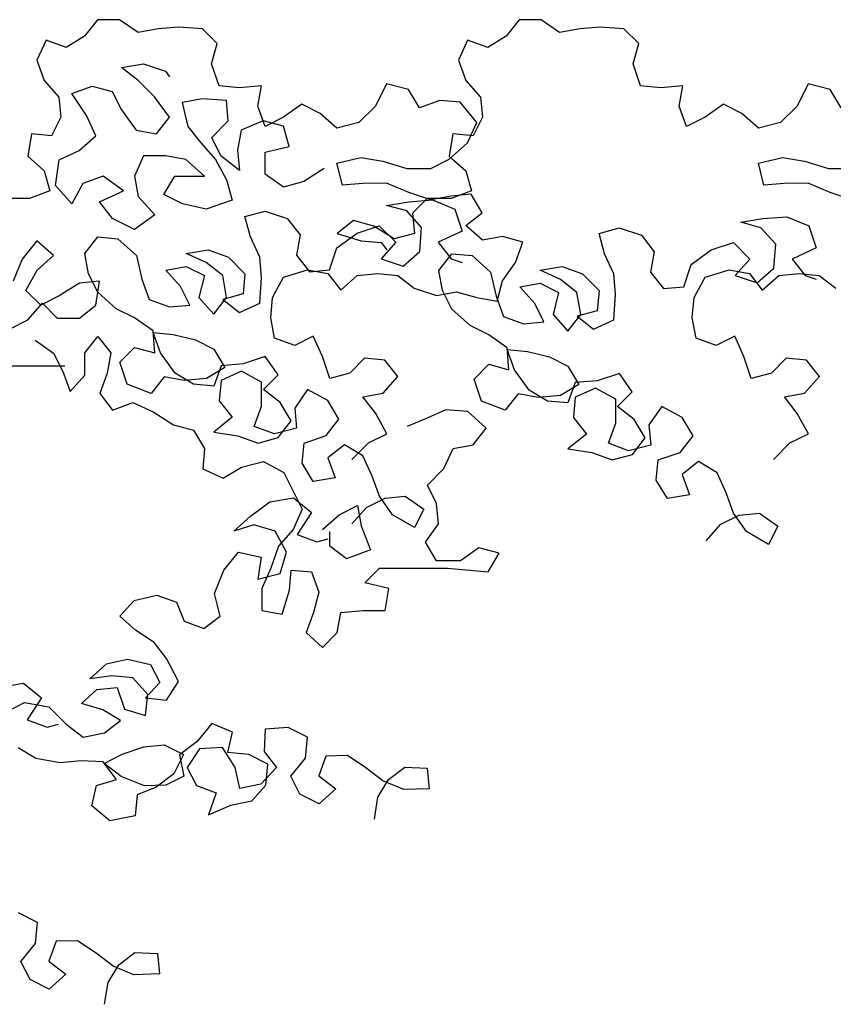
# Model space of a CAD drawing. Extents: x 1358.5 to 1376, y 227.7 to 234.5.
# Drawn here: x 1369.8 to 1370.4, y 230.6 to 231.3 of the extents above; entities that cross this region are included whole.
import ezdxf

# ---------------------------------------------------------------- set-up
doc = ezdxf.new("R2010")
doc.units = 0
doc.header["$MEASUREMENT"] = 0
doc.layers.add('OBJ', color=7, linetype='CONTINUOUS')

msp = doc.modelspace()

# ---------------------------------------------------------------- linework, layer by layer
at = {"layer": 'OBJ', "color": 7}
for p, q in [((1369.88104, 231.26636), (1369.8724, 231.25523)), ((1369.89586, 231.26637), (1369.88104, 231.26636)), ((1369.90823, 231.25773), (1369.89586, 231.26637)), ((1370.16409, 231.26636), (1370.15545, 231.25523)), ((1370.17892, 231.26637), (1370.16409, 231.26636)), ((1370.19128, 231.25773), (1370.17892, 231.26637)), ((1369.92182, 231.26022), (1369.90823, 231.25773)), ((1369.93541, 231.26146), (1369.92182, 231.26022)), ((1369.95147, 231.26024), (1369.93541, 231.26146)), ((1369.96137, 231.25037), (1369.95147, 231.26024)), ((1370.20487, 231.26022), (1370.19128, 231.25773)), ((1370.21846, 231.26146), (1370.20487, 231.26022)), ((1370.23453, 231.26024), (1370.21846, 231.26146)), ((1370.24442, 231.25037), (1370.23453, 231.26024)), ((1369.84645, 231.25273), (1369.84029, 231.23914)), ((1369.86005, 231.2478), (1369.84645, 231.25273)), ((1369.8724, 231.25523), (1369.86005, 231.2478)), ((1370.1295, 231.25273), (1370.12334, 231.23914)), ((1370.1431, 231.2478), (1370.1295, 231.25273)), ((1370.15545, 231.25523), (1370.1431, 231.2478)), ((1369.95767, 231.23677), (1369.96137, 231.25037)), ((1370.24072, 231.23677), (1370.24442, 231.25037)), ((1369.84029, 231.23914), (1369.84524, 231.22555)), ((1369.89713, 231.23425), (1369.91195, 231.23673)), ((1369.90826, 231.22561), (1369.89713, 231.23425)), ((1369.91195, 231.23673), (1369.92679, 231.2318)), ((1369.96263, 231.22195), (1369.95767, 231.23677)), ((1370.12334, 231.23914), (1370.12829, 231.22555)), ((1370.24568, 231.22195), (1370.24072, 231.23677)), ((1369.92679, 231.2318), (1369.92926, 231.2281)), ((1369.84524, 231.22555), (1369.85514, 231.21444)), ((1369.86378, 231.21692), (1369.87737, 231.22187)), ((1369.87737, 231.22187), (1369.89097, 231.21818)), ((1369.91939, 231.2145), (1369.90826, 231.22561)), ((1369.97622, 231.22073), (1369.96263, 231.22195)), ((1369.99105, 231.22198), (1369.97622, 231.22073)), ((1369.98859, 231.20838), (1369.99105, 231.22198)), ((1370.07507, 231.22329), (1370.06767, 231.20845)), ((1370.0899, 231.21959), (1370.07507, 231.22329)), ((1370.09732, 231.20725), (1370.0899, 231.21959)), ((1370.12829, 231.22555), (1370.13819, 231.21444)), ((1370.25927, 231.22073), (1370.24568, 231.22195)), ((1370.2741, 231.22198), (1370.25927, 231.22073)), ((1370.27164, 231.20838), (1370.2741, 231.22198)), ((1370.35812, 231.22329), (1370.35072, 231.20845)), ((1370.37295, 231.21959), (1370.35812, 231.22329)), ((1370.38038, 231.20725), (1370.37295, 231.21959)), ((1369.85514, 231.21444), (1369.85638, 231.20085)), ((1369.87368, 231.2021), (1369.86378, 231.21692)), ((1369.89097, 231.21818), (1369.89716, 231.20583)), ((1369.92929, 231.20091), (1369.91939, 231.2145)), ((1369.95152, 231.21329), (1369.93793, 231.21081)), ((1369.96758, 231.21207), (1369.95152, 231.21329)), ((1370.13819, 231.21444), (1370.13944, 231.20085)), ((1369.93793, 231.21081), (1369.94165, 231.19475)), ((1369.96883, 231.19848), (1369.96758, 231.21207)), ((1369.99354, 231.19479), (1369.98859, 231.20838)), ((1370.01824, 231.20964), (1370.00589, 231.20098)), ((1370.0306, 231.20348), (1370.01824, 231.20964)), ((1370.06767, 231.20845), (1370.05656, 231.19732)), ((1370.11091, 231.2122), (1370.09732, 231.20725)), ((1370.1245, 231.21098), (1370.11091, 231.2122)), ((1370.13564, 231.1974), (1370.1245, 231.21098)), ((1370.2766, 231.19479), (1370.27164, 231.20838)), ((1370.30129, 231.20964), (1370.28895, 231.20098)), ((1370.31366, 231.20348), (1370.30129, 231.20964)), ((1370.35072, 231.20845), (1370.33961, 231.19732)), ((1369.85638, 231.20085), (1369.85022, 231.18849)), ((1369.87987, 231.18851), (1369.87368, 231.2021)), ((1369.89716, 231.20583), (1369.90705, 231.19224)), ((1369.92065, 231.18979), (1369.92929, 231.20091)), ((1370.00589, 231.20098), (1369.99354, 231.19479)), ((1370.04173, 231.1936), (1370.0306, 231.20348)), ((1370.13944, 231.20085), (1370.13327, 231.18849)), ((1370.28895, 231.20098), (1370.2766, 231.19479)), ((1370.32479, 231.1936), (1370.31366, 231.20348)), ((1369.94165, 231.19475), (1369.95031, 231.18363)), ((1369.95772, 231.18735), (1369.96883, 231.19848)), ((1369.9923, 231.1985), (1369.97748, 231.19231)), ((1370.0059, 231.19481), (1369.9923, 231.1985)), ((1370.00962, 231.18122), (1370.0059, 231.19481)), ((1370.05656, 231.19732), (1370.04173, 231.1936)), ((1370.12947, 231.1838), (1370.13564, 231.1974)), ((1370.33961, 231.19732), (1370.32479, 231.1936)), ((1369.83663, 231.18971), (1369.83417, 231.17488)), ((1369.85022, 231.18849), (1369.83663, 231.18971)), ((1369.86876, 231.17862), (1369.87987, 231.18851)), ((1369.90705, 231.19224), (1369.92065, 231.18979)), ((1369.96391, 231.175), (1369.95772, 231.18735)), ((1369.97748, 231.19231), (1369.97502, 231.17871)), ((1370.11968, 231.18971), (1370.11722, 231.17488)), ((1370.13327, 231.18849), (1370.11968, 231.18971)), ((1369.95031, 231.18363), (1369.9602, 231.17252)), ((1369.99356, 231.1775), (1370.00962, 231.18122)), ((1370.11713, 231.17267), (1370.12947, 231.1838)), ((1369.83417, 231.17488), (1369.8453, 231.165)), ((1369.85518, 231.17243), (1369.86876, 231.17862)), ((1369.91201, 231.17495), (1369.90585, 231.16135)), ((1369.92684, 231.17496), (1369.91201, 231.17495)), ((1369.94043, 231.1725), (1369.92684, 231.17496)), ((1369.97627, 231.16512), (1369.96391, 231.175)), ((1369.97502, 231.17871), (1369.97627, 231.16512)), ((1369.99357, 231.16267), (1369.99356, 231.1775)), ((1370.04176, 231.17013), (1370.05781, 231.17385)), ((1370.05781, 231.17385), (1370.07264, 231.17139)), ((1370.11722, 231.17488), (1370.12835, 231.165)), ((1370.32481, 231.17013), (1370.34087, 231.17385)), ((1370.34087, 231.17385), (1370.3557, 231.17139)), ((1369.85272, 231.15513), (1369.85518, 231.17243)), ((1369.9528, 231.1614), (1369.94043, 231.1725)), ((1369.9602, 231.17252), (1369.96763, 231.15894)), ((1370.04548, 231.1553), (1370.04176, 231.17013)), ((1370.07264, 231.17139), (1370.08871, 231.16646)), ((1370.08871, 231.16646), (1370.10478, 231.16648)), ((1370.10478, 231.16648), (1370.11713, 231.17267)), ((1370.32853, 231.1553), (1370.32481, 231.17013)), ((1370.3557, 231.17139), (1370.37176, 231.16646)), ((1370.37176, 231.16646), (1370.38783, 231.16648)), ((1369.8453, 231.165), (1369.84902, 231.15142)), ((1369.88484, 231.16133), (1369.87125, 231.15638)), ((1369.89844, 231.15146), (1369.88484, 231.16133)), ((1369.90585, 231.16135), (1369.90833, 231.14776)), ((1369.92563, 231.14901), (1369.93303, 231.16138)), ((1369.93303, 231.16138), (1369.9528, 231.1614)), ((1370.00594, 231.15403), (1369.99357, 231.16267)), ((1370.03311, 231.16641), (1370.01953, 231.15775)), ((1370.12835, 231.165), (1370.13207, 231.15142)), ((1369.86385, 231.14278), (1369.85272, 231.15513)), ((1369.87125, 231.15638), (1369.86385, 231.14278)), ((1369.96763, 231.15894), (1369.97135, 231.14535)), ((1370.01953, 231.15775), (1370.00594, 231.15403)), ((1370.05907, 231.15655), (1370.04548, 231.1553)), ((1370.07513, 231.15656), (1370.05907, 231.15655)), ((1370.08996, 231.1504), (1370.07513, 231.15656)), ((1370.34212, 231.15655), (1370.32853, 231.1553)), ((1370.35818, 231.15656), (1370.34212, 231.15655)), ((1370.37301, 231.1504), (1370.35818, 231.15656)), ((1369.84902, 231.15142), (1369.83543, 231.14646)), ((1369.88238, 231.14403), (1369.89844, 231.15146)), ((1369.90833, 231.14776), (1369.91946, 231.13542)), ((1369.93799, 231.14285), (1369.92563, 231.14901)), ((1370.10479, 231.14547), (1370.08996, 231.1504)), ((1370.11838, 231.14796), (1370.10479, 231.14547)), ((1370.13197, 231.1492), (1370.11838, 231.14796)), ((1370.13207, 231.15142), (1370.11848, 231.14646)), ((1370.1394, 231.13685), (1370.13197, 231.1492)), ((1370.38785, 231.14547), (1370.37301, 231.1504)), ((1369.83543, 231.14646), (1369.81937, 231.14645)), ((1369.89104, 231.13292), (1369.88238, 231.14403)), ((1369.95405, 231.13916), (1369.93799, 231.14285)), ((1369.97135, 231.14535), (1369.95405, 231.13916)), ((1370.07514, 231.14174), (1370.08997, 231.14422)), ((1370.08874, 231.13804), (1370.07514, 231.14174)), ((1370.08997, 231.14422), (1370.10603, 231.14547)), ((1370.10242, 231.14645), (1370.09254, 231.13655)), ((1370.11848, 231.14646), (1370.10242, 231.14645)), ((1370.10603, 231.14547), (1370.12086, 231.13931)), ((1369.91946, 231.13542), (1369.90588, 231.12552)), ((1369.98001, 231.13424), (1369.9936, 231.13796)), ((1369.98373, 231.12065), (1369.98001, 231.13424)), ((1369.9936, 231.13796), (1370.00843, 231.13303)), ((1370.09863, 231.12693), (1370.08874, 231.13804)), ((1370.09254, 231.13655), (1370.09379, 231.12296)), ((1370.12086, 231.13931), (1370.12582, 231.12449)), ((1370.12829, 231.12819), (1370.1394, 231.13685)), ((1370.32773, 231.13292), (1370.34379, 231.13417)), ((1370.34379, 231.13417), (1370.35863, 231.128)), ((1369.90588, 231.12552), (1369.89104, 231.13292)), ((1370.00843, 231.13303), (1370.01709, 231.12191)), ((1370.05301, 231.13157), (1370.04189, 231.12291)), ((1370.0666, 231.12788), (1370.05301, 231.13157)), ((1370.05539, 231.12319), (1370.07021, 231.12814)), ((1370.0802, 231.11924), (1370.0666, 231.12788)), ((1370.07021, 231.12814), (1370.08134, 231.11703)), ((1370.09741, 231.11087), (1370.09863, 231.12693)), ((1370.13942, 231.11832), (1370.12829, 231.12819)), ((1370.31291, 231.13043), (1370.32773, 231.13292)), ((1370.3265, 231.12674), (1370.31291, 231.13043)), ((1370.35863, 231.128), (1370.36358, 231.11318)), ((1369.87253, 231.10943), (1369.88117, 231.12055)), ((1369.88117, 231.12055), (1369.89476, 231.11933)), ((1369.98992, 231.10706), (1369.98373, 231.12065)), ((1370.01709, 231.12191), (1370.01463, 231.10832)), ((1370.04181, 231.11329), (1370.05539, 231.12319)), ((1370.04189, 231.12291), (1370.05796, 231.11799)), ((1370.09379, 231.12296), (1370.0802, 231.11924)), ((1370.12582, 231.12449), (1370.10976, 231.11706)), ((1370.15301, 231.1208), (1370.13942, 231.11832)), ((1370.1666, 231.11711), (1370.15301, 231.1208)), ((1370.21777, 231.12293), (1370.23136, 231.12665)), ((1370.22149, 231.10935), (1370.21777, 231.12293)), ((1370.23136, 231.12665), (1370.24619, 231.12172)), ((1370.24619, 231.12172), (1370.25485, 231.11061)), ((1370.3364, 231.11563), (1370.3265, 231.12674)), ((1369.8404, 231.11805), (1369.83052, 231.10568)), ((1369.85153, 231.10817), (1369.8404, 231.11805)), ((1369.89476, 231.11933), (1369.90713, 231.10822)), ((1370.05796, 231.11799), (1370.07156, 231.11676)), ((1370.08134, 231.11703), (1370.07147, 231.1059)), ((1370.07156, 231.11676), (1370.07527, 231.11182)), ((1370.10976, 231.11706), (1370.11842, 231.10594)), ((1370.16167, 231.10351), (1370.1666, 231.11711)), ((1370.29315, 231.11188), (1370.30798, 231.11684)), ((1370.30798, 231.11684), (1370.31911, 231.10573)), ((1370.33518, 231.09956), (1370.3364, 231.11563)), ((1369.84042, 231.09828), (1369.85153, 231.10817)), ((1369.87502, 231.09584), (1369.87253, 231.10943)), ((1369.90713, 231.10822), (1369.91085, 231.09216)), ((1369.94049, 231.10949), (1369.95532, 231.11197)), ((1369.95409, 231.10332), (1369.94049, 231.10949)), ((1369.95532, 231.11197), (1369.96891, 231.10704)), ((1369.96891, 231.10704), (1369.98004, 231.09593)), ((1369.99117, 231.09347), (1369.98992, 231.10706)), ((1370.01463, 231.10832), (1370.02329, 231.09721)), ((1370.03688, 231.09846), (1370.04181, 231.11329)), ((1370.0863, 231.10097), (1370.09741, 231.11087)), ((1370.1103, 231.09812), (1370.11893, 231.10925)), ((1370.11893, 231.10925), (1370.13253, 231.10803)), ((1370.13253, 231.10803), (1370.14489, 231.09692)), ((1370.22768, 231.09576), (1370.22149, 231.10935)), ((1370.25485, 231.11061), (1370.25239, 231.09702)), ((1370.27957, 231.10198), (1370.29315, 231.11188)), ((1370.36358, 231.11318), (1370.34753, 231.10575)), ((1369.83052, 231.10568), (1369.82436, 231.09085)), ((1369.92691, 231.09836), (1369.9405, 231.10084)), ((1369.9405, 231.10084), (1369.95286, 231.09467)), ((1369.96522, 231.09468), (1369.95409, 231.10332)), ((1370.07147, 231.1059), (1370.0863, 231.10097)), ((1370.11842, 231.10594), (1370.12584, 231.10348)), ((1370.15303, 231.09115), (1370.16167, 231.10351)), ((1370.17825, 231.09818), (1370.19308, 231.10067)), ((1370.19308, 231.10067), (1370.20668, 231.09574)), ((1370.27464, 231.08715), (1370.27957, 231.10198)), ((1370.31911, 231.10573), (1370.30923, 231.0946)), ((1370.34753, 231.10575), (1370.35619, 231.09464)), ((1369.83301, 231.08468), (1369.84042, 231.09828)), ((1369.8812, 231.08349), (1369.87502, 231.09584)), ((1369.9368, 231.08724), (1369.92691, 231.09836)), ((1369.95286, 231.09467), (1369.94917, 231.07984)), ((1369.9677, 231.07986), (1369.96522, 231.09468)), ((1369.98004, 231.09593), (1369.97882, 231.08234)), ((1370.00599, 231.09349), (1370.02205, 231.09844)), ((1370.02205, 231.09844), (1370.03565, 231.09598)), ((1370.02329, 231.09721), (1370.03688, 231.09846)), ((1370.03565, 231.09598), (1370.0443, 231.08487)), ((1370.0443, 231.08487), (1370.05542, 231.09477)), ((1370.05542, 231.09477), (1370.06901, 231.09601)), ((1370.06901, 231.09601), (1370.0826, 231.09479)), ((1370.0826, 231.09479), (1370.09373, 231.08615)), ((1370.11278, 231.08453), (1370.1103, 231.09812)), ((1370.14489, 231.09692), (1370.14862, 231.08086)), ((1370.19185, 231.09202), (1370.17825, 231.09818)), ((1370.20668, 231.09574), (1370.21781, 231.08463)), ((1370.22893, 231.08217), (1370.22768, 231.09576)), ((1370.25239, 231.09702), (1370.26105, 231.0859)), ((1370.28904, 231.09349), (1370.3051, 231.09844)), ((1370.3051, 231.09844), (1370.3187, 231.09598)), ((1370.30923, 231.0946), (1370.32406, 231.08967)), ((1370.3187, 231.09598), (1370.32736, 231.08487)), ((1370.32406, 231.08967), (1370.33518, 231.09956)), ((1370.32736, 231.08487), (1370.33847, 231.09477)), ((1370.33847, 231.09477), (1370.35206, 231.09601)), ((1370.35206, 231.09601), (1370.36565, 231.09479)), ((1370.35619, 231.09464), (1370.3636, 231.09218)), ((1370.36565, 231.09479), (1370.37678, 231.08615)), ((1369.86884, 231.08965), (1369.85526, 231.08099)), ((1369.88243, 231.0909), (1369.86884, 231.08965)), ((1369.87998, 231.07484), (1369.88243, 231.0909)), ((1369.91085, 231.09216), (1369.91581, 231.07858)), ((1369.94299, 231.07489), (1369.9368, 231.08724)), ((1369.98995, 231.07617), (1369.99117, 231.09347)), ((1369.99859, 231.07989), (1370.00599, 231.09349)), ((1370.14934, 231.07755), (1370.15303, 231.09115)), ((1370.16467, 231.08705), (1370.17826, 231.08954)), ((1370.17826, 231.08954), (1370.19062, 231.08337)), ((1370.20298, 231.08338), (1370.19185, 231.09202)), ((1370.28164, 231.07989), (1370.28904, 231.09349)), ((1369.84291, 231.0748), (1369.83301, 231.08468)), ((1369.85526, 231.08099), (1369.84291, 231.0748)), ((1369.89357, 231.07238), (1369.8812, 231.08349)), ((1369.97882, 231.08234), (1369.96523, 231.07862)), ((1370.09373, 231.08615), (1370.10856, 231.08122)), ((1370.10856, 231.08122), (1370.12215, 231.08371)), ((1370.11897, 231.07218), (1370.11278, 231.08453)), ((1370.12215, 231.08371), (1370.13574, 231.08001)), ((1370.14862, 231.08086), (1370.15357, 231.06727)), ((1370.17457, 231.07594), (1370.16467, 231.08705)), ((1370.19062, 231.08337), (1370.18693, 231.06854)), ((1370.20546, 231.06856), (1370.20298, 231.08338)), ((1370.21781, 231.08463), (1370.21658, 231.07104)), ((1370.22771, 231.06487), (1370.22893, 231.08217)), ((1370.26105, 231.0859), (1370.27464, 231.08715)), ((1369.83427, 231.06491), (1369.84414, 231.07604)), ((1369.84414, 231.07604), (1369.85404, 231.06616)), ((1369.86886, 231.06618), (1369.87998, 231.07484)), ((1369.91581, 231.07858), (1369.9294, 231.07365)), ((1369.9294, 231.07365), (1369.94299, 231.07489)), ((1369.94917, 231.07984), (1369.95906, 231.06873)), ((1369.95906, 231.06873), (1369.9677, 231.07986)), ((1369.96523, 231.07862), (1369.97636, 231.06998)), ((1369.97636, 231.06998), (1369.98995, 231.07617)), ((1369.99737, 231.06629), (1369.99859, 231.07989)), ((1370.13574, 231.08001), (1370.14934, 231.07755)), ((1370.18076, 231.06359), (1370.17457, 231.07594)), ((1370.28042, 231.06629), (1370.28164, 231.07989)), ((1369.90593, 231.06621), (1369.89357, 231.07238)), ((1370.13133, 231.06107), (1370.11897, 231.07218)), ((1370.18693, 231.06854), (1370.19683, 231.05743)), ((1370.19683, 231.05743), (1370.20546, 231.06856)), ((1370.21658, 231.07104), (1370.20299, 231.06732)), ((1369.82192, 231.05872), (1369.83427, 231.06491)), ((1369.85404, 231.06616), (1369.86886, 231.06618)), ((1369.9183, 231.05757), (1369.90593, 231.06621)), ((1369.99985, 231.0527), (1369.99737, 231.06629)), ((1370.1437, 231.05491), (1370.13133, 231.06107)), ((1370.15357, 231.06727), (1370.16717, 231.06234)), ((1370.16717, 231.06234), (1370.18076, 231.06359)), ((1370.20299, 231.06732), (1370.21412, 231.05868)), ((1370.21412, 231.05868), (1370.22771, 231.06487)), ((1370.2829, 231.0527), (1370.28042, 231.06629)), ((1369.91955, 231.04275), (1369.9183, 231.05757)), ((1369.9183, 231.05634), (1369.93189, 231.05511)), ((1369.92325, 231.04275), (1369.9183, 231.05634)), ((1369.93189, 231.05511), (1369.94672, 231.05142)), ((1370.15606, 231.04627), (1370.1437, 231.05491)), ((1369.83922, 231.05132), (1369.85159, 231.04268)), ((1369.87259, 231.0427), (1369.88123, 231.05383)), ((1369.88123, 231.05383), (1369.88989, 231.04272)), ((1369.94672, 231.05142), (1369.95908, 231.04525)), ((1370.01345, 231.04777), (1369.99985, 231.0527)), ((1370.0258, 231.05396), (1370.01345, 231.04777)), ((1370.03199, 231.04038), (1370.0258, 231.05396)), ((1370.2965, 231.04777), (1370.2829, 231.0527)), ((1370.30885, 231.05396), (1370.2965, 231.04777)), ((1370.31504, 231.04038), (1370.30885, 231.05396)), ((1369.85159, 231.04268), (1369.85778, 231.03033)), ((1369.87261, 231.02788), (1369.87259, 231.0427)), ((1369.88989, 231.04272), (1369.88743, 231.02912)), ((1369.89607, 231.03655), (1369.90595, 231.04644)), ((1369.90595, 231.04644), (1369.91955, 231.04275)), ((1369.93315, 231.02917), (1369.92325, 231.04275)), ((1369.95908, 231.04525), (1369.96651, 231.0329)), ((1370.15731, 231.03144), (1370.15606, 231.04627)), ((1370.15606, 231.04503), (1370.16965, 231.04381)), ((1370.16102, 231.03145), (1370.15606, 231.04503)), ((1370.16965, 231.04381), (1370.18449, 231.04012)), ((1369.90103, 231.02172), (1369.89607, 231.03655)), ((1369.97886, 231.03539), (1369.96404, 231.03414)), ((1369.99369, 231.04034), (1369.97886, 231.03539)), ((1370.00235, 231.02799), (1369.99369, 231.04034)), ((1370.03695, 231.02555), (1370.03199, 231.04038)), ((1370.06041, 231.03917), (1370.05053, 231.02927)), ((1370.074, 231.03794), (1370.06041, 231.03917)), ((1370.08266, 231.02683), (1370.074, 231.03794)), ((1370.13384, 231.02524), (1370.14371, 231.03514)), ((1370.14371, 231.03514), (1370.15731, 231.03144)), ((1370.18449, 231.04012), (1370.19685, 231.03395)), ((1370.32, 231.02555), (1370.31504, 231.04038)), ((1370.34346, 231.03917), (1370.33359, 231.02927)), ((1370.35705, 231.03794), (1370.34346, 231.03917)), ((1370.36571, 231.02683), (1370.35705, 231.03794)), ((1369.80341, 231.03399), (1369.85901, 231.03404)), ((1369.85778, 231.03033), (1369.86273, 231.01675)), ((1369.86273, 231.01675), (1369.87261, 231.02788)), ((1369.88743, 231.02912), (1369.8825, 231.01553)), ((1369.94551, 231.02176), (1369.93315, 231.02917)), ((1369.96651, 231.0329), (1369.95416, 231.02548)), ((1369.96404, 231.03414), (1369.95911, 231.02054)), ((1369.97763, 231.03044), (1369.96405, 231.02425)), ((1369.99123, 231.02304), (1369.97763, 231.03044)), ((1369.99247, 231.0181), (1370.00235, 231.02799)), ((1370.05053, 231.02927), (1370.03695, 231.02555)), ((1370.17091, 231.01786), (1370.16102, 231.03145)), ((1370.19685, 231.03395), (1370.20427, 231.0216)), ((1370.23145, 231.02904), (1370.21663, 231.02408)), ((1370.24011, 231.01669), (1370.23145, 231.02904)), ((1370.33359, 231.02927), (1370.32, 231.02555)), ((1369.9171, 231.01556), (1369.90103, 231.02172)), ((1369.92574, 231.02669), (1369.9171, 231.01556)), ((1369.93933, 231.02423), (1369.92574, 231.02669)), ((1369.95416, 231.02548), (1369.93933, 231.02423)), ((1369.95911, 231.02054), (1369.94551, 231.02176)), ((1369.96405, 231.02425), (1369.96282, 231.01066)), ((1369.99124, 231.00698), (1369.99123, 231.02304)), ((1370.07279, 231.0157), (1370.08266, 231.02683)), ((1370.13879, 231.01042), (1370.13384, 231.02524)), ((1370.20427, 231.0216), (1370.19192, 231.01418)), ((1370.2018, 231.02283), (1370.19687, 231.00924)), ((1370.21663, 231.02408), (1370.2018, 231.02283)), ((1370.35584, 231.0157), (1370.36571, 231.02683)), ((1369.8825, 231.01553), (1369.89116, 231.00442)), ((1370.0036, 231.00946), (1369.99247, 231.0181)), ((1370.02212, 231.01813), (1370.01349, 231.00576)), ((1370.03572, 231.01073), (1370.02212, 231.01813)), ((1370.0592, 231.01322), (1370.07279, 231.0157)), ((1370.1635, 231.01539), (1370.15486, 231.00426)), ((1370.1771, 231.01293), (1370.1635, 231.01539)), ((1370.18328, 231.01046), (1370.17091, 231.01786)), ((1370.2154, 231.01914), (1370.20181, 231.01295)), ((1370.22899, 231.01174), (1370.2154, 231.01914)), ((1370.23023, 231.0068), (1370.24011, 231.01669)), ((1370.34225, 231.01322), (1370.35584, 231.0157)), ((1369.89116, 231.00442), (1369.90475, 231.00937)), ((1369.90475, 231.00937), (1369.91835, 231.00321)), ((1369.96282, 231.01066), (1369.97148, 230.99955)), ((1370.01102, 230.99711), (1370.0036, 231.00946)), ((1370.04315, 230.99838), (1370.03572, 231.01073)), ((1370.06786, 231.00211), (1370.0592, 231.01322)), ((1370.15486, 231.00426), (1370.13879, 231.01042)), ((1370.19192, 231.01418), (1370.1771, 231.01293)), ((1370.19687, 231.00924), (1370.18328, 231.01046)), ((1370.20181, 231.01295), (1370.20059, 230.99936)), ((1370.22901, 230.99568), (1370.22899, 231.01174)), ((1370.35091, 231.00211), (1370.34225, 231.01322)), ((1369.91835, 231.00321), (1369.93195, 230.99457)), ((1369.98631, 230.99338), (1369.99124, 231.00698)), ((1370.01349, 231.00576), (1370.01473, 230.99217)), ((1370.07528, 230.98852), (1370.06786, 231.00211)), ((1370.11481, 231.00462), (1370.10122, 230.99843)), ((1370.12964, 231.0034), (1370.11481, 231.00462)), ((1370.142, 230.99229), (1370.12964, 231.0034)), ((1370.24136, 230.99816), (1370.23023, 231.0068)), ((1370.25989, 231.00682), (1370.25125, 230.99446)), ((1370.27349, 230.99942), (1370.25989, 231.00682)), ((1370.35834, 230.98852), (1370.35091, 231.00211)), ((1369.97148, 230.99955), (1369.95913, 230.98965)), ((1370.00238, 230.98598), (1370.01102, 230.99711)), ((1370.03451, 230.98725), (1370.04315, 230.99838)), ((1370.10122, 230.99843), (1370.08887, 230.99348)), ((1370.20059, 230.99936), (1370.20925, 230.98824)), ((1370.22408, 230.98208), (1370.22901, 230.99568)), ((1370.24879, 230.98581), (1370.24136, 230.99816)), ((1370.28091, 230.98707), (1370.27349, 230.99942)), ((1369.93195, 230.99457), (1369.94554, 230.99087)), ((1369.94554, 230.99087), (1369.95297, 230.97852)), ((1369.95913, 230.98965), (1369.9752, 230.98719)), ((1369.99991, 230.98845), (1369.98631, 230.99338)), ((1370.01473, 230.99217), (1369.99991, 230.98845)), ((1370.06293, 230.98233), (1370.07528, 230.98852)), ((1370.13336, 230.98116), (1370.142, 230.99229)), ((1370.20925, 230.98824), (1370.1969, 230.97835)), ((1370.25125, 230.99446), (1370.2525, 230.98087)), ((1370.34598, 230.98233), (1370.35834, 230.98852)), ((1369.9752, 230.98719), (1369.9888, 230.98226)), ((1369.9888, 230.98226), (1370.00238, 230.98598)), ((1370.01846, 230.9687), (1370.01969, 230.98229)), ((1370.01969, 230.98229), (1370.03451, 230.98725)), ((1370.05182, 230.9712), (1370.06293, 230.98233)), ((1370.23767, 230.97715), (1370.22408, 230.98208)), ((1370.24015, 230.97468), (1370.24879, 230.98581)), ((1370.27227, 230.97595), (1370.28091, 230.98707)), ((1370.33487, 230.9712), (1370.34598, 230.98233)), ((1369.95297, 230.97852), (1369.95174, 230.96493)), ((1370.04687, 230.98108), (1370.03576, 230.97242)), ((1370.05923, 230.97368), (1370.04687, 230.98108)), ((1370.11361, 230.96508), (1370.11977, 230.97868)), ((1370.11977, 230.97868), (1370.13336, 230.98116)), ((1370.1969, 230.97835), (1370.21296, 230.97589)), ((1370.21296, 230.97589), (1370.22656, 230.97096)), ((1370.2525, 230.98087), (1370.23767, 230.97715)), ((1370.25745, 230.97099), (1370.27227, 230.97595)), ((1369.97769, 230.96619), (1369.99251, 230.96991)), ((1369.99251, 230.96991), (1370.00611, 230.96251)), ((1370.02589, 230.95635), (1370.01846, 230.9687)), ((1370.03576, 230.97242), (1370.04071, 230.95883)), ((1370.06542, 230.96009), (1370.05923, 230.97368)), ((1370.22656, 230.97096), (1370.24015, 230.97468)), ((1370.25623, 230.9574), (1370.25745, 230.97099)), ((1370.28463, 230.96978), (1370.27352, 230.96112)), ((1370.297, 230.96238), (1370.28463, 230.96978)), ((1369.95174, 230.96493), (1369.96534, 230.95877)), ((1369.96534, 230.95877), (1369.97769, 230.96619)), ((1370.00611, 230.96251), (1370.01849, 230.93781)), ((1370.1025, 230.95395), (1370.11361, 230.96508)), ((1370.30319, 230.94879), (1370.297, 230.96238)), ((1370.04071, 230.95883), (1370.02589, 230.95635)), ((1370.07038, 230.94651), (1370.06542, 230.96009)), ((1370.26365, 230.94505), (1370.25623, 230.9574)), ((1370.27352, 230.96112), (1370.27848, 230.94753)), ((1370.10869, 230.9416), (1370.1025, 230.95395)), ((1370.30814, 230.9352), (1370.30319, 230.94879)), ((1369.98381, 230.93321), (1369.99673, 230.94284)), ((1369.99673, 230.94284), (1370.01257, 230.94553)), ((1370.01257, 230.94553), (1370.02467, 230.93564)), ((1370.06174, 230.93908), (1370.07409, 230.94527)), ((1370.07904, 230.93416), (1370.07038, 230.94651)), ((1370.07409, 230.94527), (1370.08768, 230.94652)), ((1370.08768, 230.94652), (1370.10004, 230.93788)), ((1370.27848, 230.94753), (1370.26365, 230.94505)), ((1370.01849, 230.93781), (1370.01233, 230.92421)), ((1370.02467, 230.93564), (1370.01505, 230.92079)), ((1370.04321, 230.93412), (1370.05556, 230.94031)), ((1370.05186, 230.92795), (1370.06174, 230.93908)), ((1370.05556, 230.94031), (1370.05804, 230.92672)), ((1370.10004, 230.93788), (1370.09388, 230.92552)), ((1370.10994, 230.92801), (1370.10869, 230.9416)), ((1370.31185, 230.93397), (1370.32544, 230.93522)), ((1370.32544, 230.93522), (1370.33781, 230.92658)), ((1369.9726, 230.9232), (1369.98381, 230.93321)), ((1370.0321, 230.92423), (1370.04321, 230.93412)), ((1370.09388, 230.92552), (1370.07904, 230.93416)), ((1370.2995, 230.92778), (1370.31185, 230.93397)), ((1370.3168, 230.92285), (1370.30814, 230.9352)), ((1369.98607, 230.92733), (1369.9726, 230.9232)), ((1370.00037, 230.92321), (1369.98607, 230.92733)), ((1370.0079, 230.90897), (1370.00037, 230.92321)), ((1370.01233, 230.92421), (1370.00245, 230.91308)), ((1370.03705, 230.91311), (1370.03704, 230.923)), ((1370.05804, 230.92672), (1370.06423, 230.91067)), ((1370.1013, 230.91564), (1370.10994, 230.92801)), ((1370.28963, 230.91665), (1370.2995, 230.92778)), ((1370.33164, 230.91422), (1370.3168, 230.92285)), ((1370.33781, 230.92658), (1370.33164, 230.91422)), ((1370.01505, 230.92079), (1370.0283, 230.91601)), ((1370.0283, 230.91601), (1370.03589, 230.91788)), ((1370.10872, 230.90329), (1370.1013, 230.91564)), ((1369.96579, 230.89697), (1369.97568, 230.90907)), ((1369.97568, 230.90907), (1369.99102, 230.90561)), ((1370.00245, 230.91308), (1369.99752, 230.89825)), ((1370.00378, 230.89467), (1370.0079, 230.90897)), ((1370.04818, 230.90447), (1370.03705, 230.91311)), ((1370.06423, 230.91067), (1370.04818, 230.90447)), ((1370.13713, 230.91197), (1370.12479, 230.90331)), ((1370.15073, 230.90828), (1370.13713, 230.91197)), ((1369.99102, 230.90561), (1369.9886, 230.89093)), ((1370.12479, 230.90331), (1370.10872, 230.90329)), ((1370.14333, 230.89591), (1370.15073, 230.90828)), ((1369.95957, 230.88136), (1369.96579, 230.89697)), ((1369.99752, 230.89825), (1369.99136, 230.88465)), ((1370.00989, 230.88343), (1370.01111, 230.89703)), ((1370.01111, 230.89703), (1370.02471, 230.8958)), ((1370.02471, 230.8958), (1370.02966, 230.88222)), ((1370.06055, 230.88842), (1370.07042, 230.89832)), ((1370.07042, 230.89832), (1370.11614, 230.89836)), ((1370.11614, 230.89836), (1370.14333, 230.89591)), ((1369.9886, 230.89093), (1370.00378, 230.89467)), ((1369.99136, 230.88465), (1369.99137, 230.86983)), ((1370.00496, 230.86737), (1370.00989, 230.88343)), ((1370.07661, 230.88473), (1370.06055, 230.88842)), ((1370.07416, 230.8699), (1370.07661, 230.88473)), ((1369.89613, 230.86612), (1369.90564, 230.87651)), ((1369.90564, 230.87651), (1369.92081, 230.88025)), ((1369.92081, 230.88025), (1369.93406, 230.87547)), ((1369.96332, 230.86618), (1369.95957, 230.88136)), ((1370.02966, 230.88222), (1370.02597, 230.86862)), ((1369.93406, 230.87547), (1369.93923, 230.86266)), ((1369.99137, 230.86983), (1370.00496, 230.86737)), ((1370.0445, 230.86864), (1370.05933, 230.86989)), ((1370.05933, 230.86989), (1370.07416, 230.8699)), ((1369.90652, 230.85661), (1369.89613, 230.86612)), ((1369.93923, 230.86266), (1369.95249, 230.85788)), ((1369.95249, 230.85788), (1369.96332, 230.86618)), ((1370.02597, 230.86862), (1370.02104, 230.85503)), ((1370.04204, 230.85504), (1370.0445, 230.86864)), ((1369.919, 230.84841), (1369.90652, 230.85661)), ((1370.02104, 230.85503), (1370.03217, 230.84515)), ((1370.03217, 230.84515), (1370.04204, 230.85504)), ((1369.92731, 230.83758), (1369.919, 230.84841)), ((1369.88711, 230.83411), (1369.90124, 230.8372)), ((1369.90124, 230.8372), (1369.91658, 230.83373)), ((1369.9355, 230.8223), (1369.92731, 230.83758)), ((1369.8759, 230.8241), (1369.88711, 230.83411)), ((1369.91658, 230.83373), (1369.9228, 230.82158)), ((1369.89069, 230.82614), (1369.8759, 230.8241)), ((1369.90471, 230.82477), (1369.89069, 230.82614)), ((1369.91472, 230.81355), (1369.90471, 230.82477)), ((1369.81558, 230.8185), (1369.83141, 230.8212)), ((1369.83141, 230.8212), (1369.84351, 230.8113)), ((1369.87035, 230.80744), (1369.88052, 230.81679)), ((1369.88052, 230.81679), (1369.89426, 230.81817)), ((1369.89426, 230.81817), (1369.89905, 230.80365)), ((1369.9228, 230.82158), (1369.91329, 230.81119)), ((1369.92731, 230.80982), (1369.9355, 230.8223)), ((1369.84351, 230.8113), (1369.83389, 230.79645)), ((1369.91329, 230.81119), (1369.92731, 230.80982)), ((1369.91335, 230.79953), (1369.91472, 230.81355)), ((1369.81982, 230.80183), (1369.83197, 230.80804)), ((1369.83197, 230.80804), (1369.84835, 230.80524)), ((1369.84835, 230.80524), (1369.86007, 230.79364)), ((1369.88464, 230.80332), (1369.87035, 230.80744)), ((1369.89647, 230.79618), (1369.88464, 230.80332)), ((1369.89905, 230.80365), (1369.91335, 230.79953)), ((1369.83389, 230.79645), (1369.84715, 230.79167)), ((1369.84715, 230.79167), (1369.85473, 230.79354)), ((1369.86007, 230.79364), (1369.87151, 230.78479)), ((1369.88564, 230.78787), (1369.89647, 230.79618)), ((1369.95777, 230.79399), (1369.94788, 230.78189)), ((1369.97169, 230.78816), (1369.95777, 230.79399)), ((1369.99368, 230.79036), (1369.99297, 230.7753)), ((1370.00913, 230.79136), (1369.99368, 230.79036)), ((1370.022, 230.78487), (1370.00913, 230.79136)), ((1369.87151, 230.78479), (1369.88564, 230.78787)), ((1369.96861, 230.77452), (1369.97169, 230.78816)), ((1370.02063, 230.77085), (1370.022, 230.78487)), ((1369.83962, 230.77049), (1369.82779, 230.77763)), ((1369.89763, 230.77352), (1369.91214, 230.77831)), ((1369.91214, 230.77831), (1369.92589, 230.77969)), ((1369.92589, 230.77969), (1369.93875, 230.7732)), ((1369.94788, 230.78189), (1369.936, 230.77292)), ((1369.94947, 230.77705), (1369.94128, 230.76457)), ((1369.96493, 230.77804), (1369.94947, 230.77705)), ((1369.97351, 230.76446), (1369.96493, 230.77804)), ((1369.856, 230.76769), (1369.83962, 230.77049)), ((1369.88547, 230.76731), (1369.89763, 230.77352)), ((1369.93875, 230.7732), (1369.93227, 230.76033)), ((1369.936, 230.77292), (1369.93909, 230.75879)), ((1369.98263, 230.77315), (1369.96861, 230.77452)), ((1369.9955, 230.76667), (1369.98263, 230.77315)), ((1369.99297, 230.7753), (1370.00127, 230.76447)), ((1370.01073, 230.75875), (1370.02063, 230.77085)), ((1370.03437, 230.77223), (1370.02959, 230.75897)), ((1370.04878, 230.77256), (1370.03437, 230.77223)), ((1370.06126, 230.76437), (1370.04878, 230.77256)), ((1369.86975, 230.76906), (1369.856, 230.76769)), ((1369.88481, 230.76835), (1369.86975, 230.76906)), ((1369.89378, 230.75648), (1369.88481, 230.76835)), ((1369.89691, 230.75846), (1369.88547, 230.76731)), ((1369.94128, 230.76457), (1369.9475, 230.75242)), ((1369.97659, 230.75033), (1369.97351, 230.76446)), ((1370.00127, 230.76447), (1369.99072, 230.75341)), ((1369.99413, 230.75265), (1369.9955, 230.76667)), ((1370.0727, 230.75552), (1370.06126, 230.76437)), ((1370.07649, 230.75645), (1370.08732, 230.76476)), ((1370.08732, 230.76476), (1370.10239, 230.76404)), ((1370.10239, 230.76404), (1370.10376, 230.7503)), ((1369.91253, 230.75225), (1369.89691, 230.75846)), ((1369.93227, 230.76033), (1369.92039, 230.75137)), ((1369.93909, 230.75879), (1369.92694, 230.75258)), ((1370.01695, 230.7466), (1370.01073, 230.75875)), ((1370.02959, 230.75897), (1370.04103, 230.75012)), ((1369.87723, 230.73871), (1369.88031, 230.75235)), ((1369.88031, 230.75235), (1369.89378, 230.75648)), ((1369.92039, 230.75137), (1369.90758, 230.7462)), ((1369.92694, 230.75258), (1369.91253, 230.75225)), ((1369.9475, 230.75242), (1369.96075, 230.74764)), ((1369.99072, 230.75341), (1369.97659, 230.75033)), ((1369.98462, 230.74225), (1369.99413, 230.75265)), ((1370.06935, 230.74463), (1370.07649, 230.75645)), ((1370.08661, 230.74969), (1370.0727, 230.75552)), ((1370.10376, 230.7503), (1370.08661, 230.74969)), ((1369.90758, 230.7462), (1369.90621, 230.73218)), ((1369.96075, 230.74764), (1369.95559, 230.73268)), ((1370.02981, 230.74011), (1370.01695, 230.7466)), ((1370.04103, 230.75012), (1370.02981, 230.74011)), ((1370.06693, 230.72995), (1370.06935, 230.74463)), ((1369.88933, 230.72882), (1369.87723, 230.73871)), ((1369.95559, 230.73268), (1369.97049, 230.73917)), ((1369.97049, 230.73917), (1369.98462, 230.74225)), ((1369.90621, 230.73218), (1369.88933, 230.72882)), ((1369.84084, 230.66053), (1369.82798, 230.66702)), ((1369.83947, 230.64651), (1369.84084, 230.66053)), ((1369.82958, 230.63441), (1369.83947, 230.64651)), ((1369.85322, 230.64789), (1369.84844, 230.63464)), ((1369.86762, 230.64822), (1369.85322, 230.64789)), ((1369.88011, 230.64003), (1369.86762, 230.64822)), ((1369.89154, 230.63118), (1369.88011, 230.64003)), ((1369.89534, 230.63212), (1369.90617, 230.64042)), ((1369.90617, 230.64042), (1369.92123, 230.63971)), ((1369.92123, 230.63971), (1369.92261, 230.62596)), ((1369.83579, 230.62226), (1369.82958, 230.63441)), ((1369.84844, 230.63464), (1369.85987, 230.62579)), ((1369.88819, 230.62029), (1369.89534, 230.63212)), ((1369.85987, 230.62579), (1369.84866, 230.61578)), ((1369.90546, 230.62535), (1369.89154, 230.63118)), ((1369.92261, 230.62596), (1369.90546, 230.62535)), ((1369.84866, 230.61578), (1369.83579, 230.62226)), ((1369.88578, 230.60561), (1369.88819, 230.62029))]:
    msp.add_line(p, q, dxfattribs=at)

doc.saveas('drawing.dxf')
